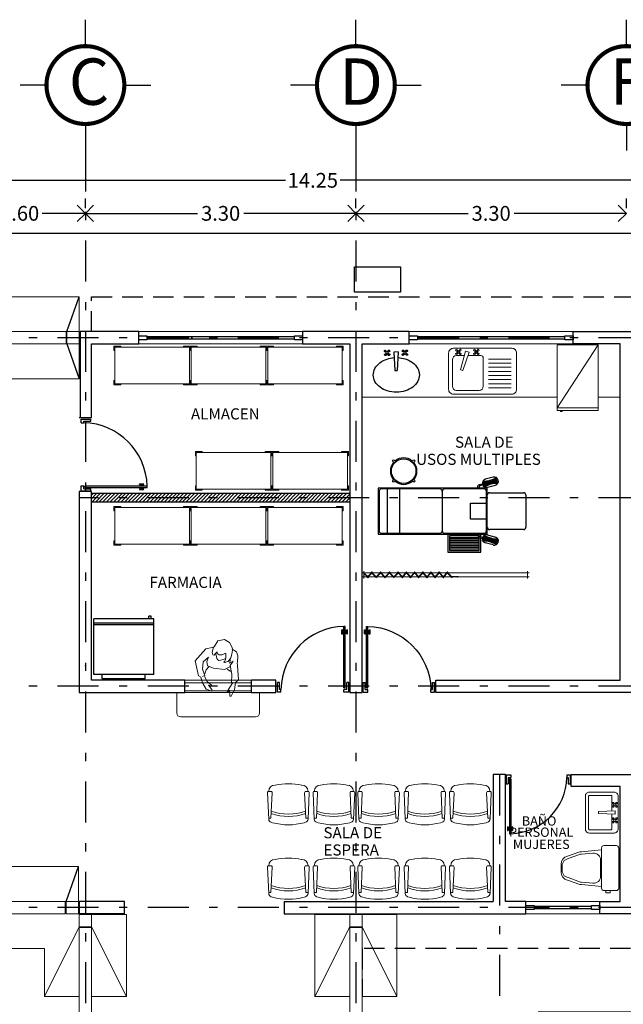
# Model space of a CAD drawing. Extents: x -88 to 110, y -68 to 34.
# Drawn here: x 35 to 43, y -58 to -46 of the extents above; entities that cross this region are included whole.
import ezdxf

# ---------------------------------------------------------------- set-up
doc = ezdxf.new("R2010")
doc.units = 0
doc.header["$MEASUREMENT"] = 0
for name, pattern in [('DASHDOT', [1, 0.5, -0.25, 0, -0.25]), ('HIDDEN', [0.375, 0.25, -0.125]), ('HIDDEN2', [4.7625, 3.175, -1.5875])]:
    doc.linetypes.add(name, pattern=pattern)
doc.layers.get('0').update_dxf_attribs({"linetype": 'CONTINUOUS'})
doc.layers.get('DEFPOINTS').update_dxf_attribs({"linetype": 'CONTINUOUS'})
for name, color, linetype in [('AUXILIAR-PROLOSA', 6, 'HIDDEN'), ('Canceleria', 4, 'CONTINUOUS'), ('EJES', 30, 'CONTINUOUS'), ('LETREROS-EJES', 3, 'CONTINUOUS'), ('MOBILIARIO', 8, 'CONTINUOUS'), ('MUEBLES', 8, 'CONTINUOUS'), ('MUROS', 1, 'CONTINUOUS'), ('MUROS BAJOS', 5, 'CONTINUOUS'), ('OBRA EXTERIOR', 42, 'CONTINUOUS')]:
    doc.layers.add(name, color=color, linetype=linetype)
doc.layers.add('FORMATO', color=7, linetype='CONTINUOUS', lineweight=0)
doc.styles.add('maya1', font='ARIALN.TTF')
doc.styles.add('xref-N3-base-ejes$0$40', font='swissel.ttf', dxfattribs={"height": 0.2032})
doc.dimstyles.get("Standard").update_dxf_attribs({"dimtxt": 0.18, "dimasz": 0.18, "dimexe": 0.18, "dimexo": 0.0625, "dimgap": 0.09, "dimtad": 0, "dimtih": 1, "dimtoh": 1, "dimdec": 4, "dimzin": 0, "dimdsep": 46, "dimtxsty": 'Standard', "dimcen": 0.09, "dimadec": 0, "dimazin": 0, "dimtfac": 1, "dimtdec": 4, "dimtofl": 0, "dimtmove": 2, "dimatfit": 3, "dimfxl": 1, "dimtolj": 1, "dimtzin": 0, "dimarcsym": 0})

# ---------------------------------------------------------------- blocks, each defined once
blk = doc.blocks.new('HUM05')
at = {"lineweight": 5}
for p, q in [((-0.174, 0.166), (-0.028, 0.297)), ((-0.028, 0.297), (0.155, 0.257)), ((0.155, 0.257), (0.17, 0.226)), ((-0.192, 0.089), (-0.174, 0.166)), ((-0.072, 0.133), (-0.015, 0.2)), ((-0.019, 0.156), (-0.072, 0.133)), ((0.034, 0.145), (-0.019, 0.156)), ((-0.015, 0.2), (0.073, 0.209)), ((0.06, 0.072), (0.034, 0.145)), ((0.047, 0.131), (0.081, 0.162)), ((0.073, 0.209), (0.153, 0.178)), ((0.081, 0.162), (0.13, 0.177)), ((0.153, 0.178), (0.162, 0.209)), ((0.225, 0.152), (0.163, 0.181)), ((0.17, 0.226), (0.241, 0.209)), ((0.27, 0.096), (0.225, 0.152)), ((0.241, 0.209), (0.316, 0.164)), ((0.268, 0.133), (0.276, 0.103)), ((0.32, 0.095), (0.268, 0.133)), ((0.316, 0.164), (0.344, 0.092)), ((-0.289, -0.061), (-0.271, 0.019)), ((-0.271, 0.019), (-0.2, 0.067)), ((-0.2, 0.067), (-0.192, 0.089)), ((-0.195, 0.074), (-0.134, 0.088)), ((-0.113, 0.053), (-0.136, 0.027)), ((-0.136, 0.027), (-0.117, 0.027)), ((-0.134, 0.088), (-0.102, 0.08)), ((-0.117, 0.027), (-0.102, 0.004)), ((-0.098, 0.066), (-0.113, 0.053)), ((-0.11, 0.045), (-0.079, 0.035)), ((-0.102, 0.08), (-0.098, 0.066)), ((-0.102, 0.004), (-0.099, -0.032)), ((-0.079, 0.035), (-0.058, 0.031)), ((-0.058, 0.031), (-0.041, 0.021)), ((-0.041, 0.021), (-0.032, 0.007)), ((-0.032, 0.007), (-0.034, -0.017)), ((0.078, -0.061), (0.06, 0.072)), ((0.276, 0.103), (0.27, 0.096)), ((0.344, 0.092), (0.32, 0.095)), ((-0.253, -0.123), (-0.289, -0.061)), ((-0.116, -0.067), (-0.117, -0.076)), ((-0.117, -0.076), (-0.089, -0.078)), ((-0.099, -0.032), (-0.116, -0.067)), ((-0.089, -0.078), (-0.067, -0.078)), ((-0.067, -0.078), (-0.038, -0.075)), ((-0.02, -0.104), (-0.064, -0.137)), ((-0.043, -0.046), (-0.057, -0.078)), ((-0.034, -0.017), (-0.043, -0.046)), ((-0.038, -0.075), (-0.023, -0.063)), ((-0.023, -0.063), (-0.017, -0.051)), ((-0.006, -0.061), (-0.02, -0.104)), ((-0.017, -0.051), (-0.006, -0.061)), ((0.078, -0.061), (0.047, -0.124)), ((0.073, -0.092), (0.101, -0.14)), ((0.237, -0.161), (0.348, -0.094)), ((0.361, -0.1), (0.331, -0.12)), ((0.348, -0.094), (0.361, -0.1)), ((-0.183, -0.158), (-0.253, -0.123)), ((-0.169, -0.154), (-0.183, -0.158)), ((-0.139, -0.207), (-0.169, -0.154)), ((-0.11, -0.151), (-0.156, -0.158)), ((-0.09, -0.224), (-0.139, -0.207)), ((-0.064, -0.137), (-0.11, -0.151)), ((-0.011, -0.22), (-0.09, -0.224)), ((-0.04, -0.135), (0, -0.123)), ((0, -0.123), (-0.022, -0.168)), ((-0.022, -0.168), (0.029, -0.131)), ((-0.003, -0.216), (-0.011, -0.22)), ((0.028, -0.218), (-0.003, -0.216)), ((0.204, -0.232), (0.028, -0.218)), ((0.029, -0.131), (0.136, -0.149)), ((0.136, -0.149), (0.239, -0.145)), ((0.236, -0.195), (0.204, -0.232)), ((0.32, -0.181), (0.236, -0.195)), ((0.239, -0.145), (0.237, -0.161)), ((0.405, -0.144), (0.32, -0.181)), ((0.331, -0.12), (0.404, -0.125)), ((0.404, -0.125), (0.405, -0.144))]:
    blk.add_line(p, q, dxfattribs=at)
blk = doc.blocks.new('Mujer sentada 002')
blk.add_blockref('HUM05', (-0.069, -0.005))
blk = doc.blocks.new('SN03')
at = {"lineweight": 9}
blk.add_lwpolyline([(-0.245, 0), (0.245, 0, -0.414214), (0.275, -0.03), (0.275, -0.18, -0.414214), (0.245, -0.21), (-0.245, -0.21, -0.414214), (-0.275, -0.18), (-0.275, -0.03, -0.414214)], format="xyb", close=True, dxfattribs=at)
blk.add_lwpolyline([(-0.276, -0.158), (-0.301, -0.158), (-0.301, -0.106), (-0.276, -0.106)], dxfattribs=at)
for points in [[(-0.225, -0.21), (-0.202, -0.454, 0.04837), (-0.2, -0.474), (-0.147, -0.624, 0.354705), (-0.049, -0.703), (-0.001, -0.703)], [(0.001, -0.688), (-0.046, -0.688, -0.318482), (-0.117, -0.616), (-0.171, -0.467, -0.048806), (-0.172, -0.453), (-0.185, -0.315, -0.455846), (-0.096, -0.221), (-0.001, -0.221)], [(-0.004, -0.688), (0.043, -0.688, 0.318482), (0.115, -0.616), (0.168, -0.467, 0.048806), (0.169, -0.453), (0.182, -0.315, 0.455846), (0.093, -0.221), (-0.001, -0.221)], [(0.223, -0.21), (0.199, -0.454, -0.04837), (0.197, -0.474), (0.144, -0.624, -0.354705), (0.046, -0.703), (-0.001, -0.703)]]:
    blk.add_lwpolyline(points, format="xyb", dxfattribs=at)
blk = doc.blocks.new('Lavabo planta 017')
at = {"lineweight": 9}
for p, q in [((-0.114, -0.028), (-0.107, -0.035)), ((-0.114, -0.051), (-0.107, -0.044)), ((-0.107, -0.02), (-0.1, -0.027)), ((-0.107, -0.059), (-0.1, -0.052)), ((-0.083, -0.02), (-0.09, -0.027)), ((-0.083, -0.059), (-0.09, -0.052)), ((-0.076, -0.028), (-0.083, -0.035)), ((-0.076, -0.051), (-0.083, -0.044)), ((-0.02, -0.035), (-0.013, -0.241)), ((0.02, -0.035), (-0.02, -0.035)), ((0.02, -0.035), (0.013, -0.241)), ((0.076, -0.028), (0.083, -0.035)), ((0.076, -0.051), (0.083, -0.044)), ((0.083, -0.02), (0.09, -0.027)), ((0.083, -0.059), (0.09, -0.052)), ((0.107, -0.02), (0.1, -0.027)), ((0.107, -0.059), (0.1, -0.052)), ((0.114, -0.028), (0.107, -0.035)), ((0.114, -0.051), (0.107, -0.044)), ((0.013, -0.241), (-0.013, -0.241))]:
    blk.add_line(p, q, dxfattribs=at)
blk.add_lwpolyline([(-0.25, -0.05), (-0.25, -0.35, 0.414214), (-0.2, -0.4), (0.2, -0.4, 0.414214), (0.25, -0.35), (0.25, -0.05, 0.414214), (0.2, 0), (-0.2, 0, 0.414214)], format="xyb", close=True, dxfattribs=at)
for points in [[(-0.21, -0.087), (-0.21, -0.35, 0.414214), (-0.2, -0.36), (0.2, -0.36, 0.414214), (0.21, -0.35), (0.21, -0.087, 0.414214), (0.2, -0.077), (0.019, -0.077, 0.454895)], [(-0.019, -0.077), (-0.2, -0.077, 0.414214), (-0.21, -0.087)]]:
    blk.add_lwpolyline(points, format="xyb", dxfattribs=at)
for centre in [(-0.095, -0.04), (0.095, -0.04)]:
    blk.add_circle(centre, 0.0129, dxfattribs=at)
for centre, start, end in [((-0.116, -0.019), 351.8699, 278.1301), ((-0.116, -0.06), 81.8699, 8.1301), ((-0.074, -0.019), 261.8699, 188.1301), ((-0.074, -0.06), 171.8699, 98.1301), ((0.074, -0.019), 351.8699, 278.1301), ((0.074, -0.06), 81.8699, 8.1301), ((0.116, -0.019), 261.8699, 188.1301), ((0.116, -0.06), 171.8699, 98.1301)]:
    blk.add_arc(centre, 0.0088, start, end, dxfattribs=at)
blk = doc.blocks.new('Puerta planta 01')
for p, q in [((0, 0), (0, -0.137)), ((0, 0), (0.069, 0)), ((0.029, -0.039), (0.029, -0.137)), ((0.029, -0.039), (0.069, -0.039)), ((0.049, -0.059), (0.049, -0.922)), ((0.049, -0.059), (0.069, -0.059)), ((0.069, 0), (0.069, -0.039)), ((0.069, -0.059), (0.069, -0.922)), ((0.951, 0), (1, 0)), ((0.951, -0.001), (0.951, -0.04)), ((0.951, -0.039), (0.971, -0.039)), ((0.971, -0.039), (0.971, -0.137)), ((1, 0), (1, -0.137)), ((0, -0.137), (0.029, -0.137)), ((0.971, -0.137), (1, -0.137)), ((0.02, -0.818), (0.02, -0.869)), ((0.024, -0.814), (0.025, -0.814)), ((0.029, -0.818), (0.029, -0.869)), ((0.088, -0.818), (0.088, -0.869)), ((0.092, -0.814), (0.094, -0.814)), ((0.098, -0.818), (0.098, -0.869)), ((0.024, -0.873), (0.025, -0.873)), ((0.029, -0.838), (0.039, -0.838)), ((0.029, -0.848), (0.039, -0.848)), ((0.039, -0.824), (0.039, -0.838)), ((0.039, -0.824), (0.049, -0.824)), ((0.039, -0.848), (0.039, -0.863)), ((0.039, -0.863), (0.049, -0.863)), ((0.049, -0.922), (0.069, -0.922)), ((0.069, -0.824), (0.078, -0.824)), ((0.069, -0.863), (0.078, -0.863)), ((0.078, -0.824), (0.078, -0.838)), ((0.078, -0.838), (0.088, -0.838)), ((0.078, -0.848), (0.078, -0.863)), ((0.078, -0.848), (0.088, -0.848)), ((0.092, -0.873), (0.094, -0.873))]:
    blk.add_line(p, q)
for centre, radius, start, end in [((0.044, -0.015), 0.907, 271.544, 358.456), ((0.024, -0.818), 0.00392, 90, 180), ((0.025, -0.818), 0.00392, 0, 90), ((0.092, -0.818), 0.00392, 90, 180), ((0.094, -0.818), 0.00392, 360, 90), ((0.024, -0.869), 0.00392, 180, 270), ((0.025, -0.869), 0.00392, 270, 0), ((0.092, -0.869), 0.00392, 180, 270), ((0.094, -0.869), 0.00392, 270, 360)]:
    blk.add_arc(centre, radius, start, end)
blk = doc.blocks.new('Silla planta 07')
at = {"lineweight": 9}
for p, q in [((0.069, 0.24), (0.392, 0.254)), ((0.026, 0.193), (0.031, 0.21)), ((0.082, 0.213), (0.082, 0.238)), ((0.083, 0.212), (0.392, 0.198)), ((0.408, 0.234), (0.408, 0.218)), ((0.026, -0.193), (0.031, -0.21)), ((0.069, -0.24), (0.392, -0.254)), ((0.082, -0.213), (0.082, -0.242)), ((0.083, -0.212), (0.392, -0.198)), ((0.408, -0.234), (0.408, -0.218))]:
    blk.add_line(p, q, dxfattribs=at)
for centre, radius, start, end in [((0.393, 0.238), 0.016, 345.4846, 91.8292), ((0.721, 0), 0.721, 164.4748, 195.5252), ((0.071, 0.198), 0.0417, 92.5404, 163.5801), ((0.083, 0.213), 0.00104, 180, 267.4596), ((0.729, 0), 0.627, 160.4926, 199.4859), ((0.758, 0), 0.627, 160.6139, 199.3646), ((0.393, 0.214), 0.016, 268.1708, 14.5154), ((0.408, 0.163), 0.0769, 359.6456, 89.2842), ((-0.373, 0), 0.873, 349.2995, 10.7005), ((0.071, -0.198), 0.0417, 196.4199, 267.4596), ((0.083, -0.213), 0.00104, 92.5404, 180), ((0.393, -0.214), 0.016, 345.4846, 91.8292), ((0.393, -0.238), 0.016, 268.1708, 14.5154), ((0.408, -0.163), 0.0769, 270.7158, 0.3544)]:
    blk.add_arc(centre, radius, start, end, dxfattribs=at)
blk = doc.blocks.new('Tarja planta 002')
at = {"lineweight": 9}
for p, q in [((-0.223, -0.089), (-0.319, -0.089)), ((-0.317, -0.032), (-0.309, -0.04)), ((-0.317, -0.059), (-0.309, -0.051)), ((-0.309, -0.023), (-0.3, -0.032)), ((-0.309, -0.068), (-0.3, -0.059)), ((-0.281, -0.023), (-0.29, -0.032)), ((-0.281, -0.068), (-0.29, -0.059)), ((-0.273, -0.032), (-0.281, -0.04)), ((-0.273, -0.059), (-0.281, -0.051)), ((-0.208, -0.034), (-0.27, -0.263)), ((-0.164, -0.047), (-0.242, -0.271)), ((-0.164, -0.047), (-0.208, -0.034)), ((-0.023, -0.089), (-0.178, -0.089)), ((-0.099, -0.032), (-0.09, -0.04)), ((-0.099, -0.059), (-0.09, -0.051)), ((-0.09, -0.023), (-0.082, -0.032)), ((-0.09, -0.068), (-0.082, -0.059)), ((-0.063, -0.023), (-0.071, -0.032)), ((-0.063, -0.068), (-0.071, -0.059)), ((-0.054, -0.032), (-0.063, -0.04)), ((-0.054, -0.059), (-0.063, -0.051)), ((0.007, -0.463), (0.007, -0.119)), ((-0.369, -0.139), (-0.369, -0.463)), ((0.071, -0.132), (0.35, -0.132)), ((0.071, -0.182), (0.35, -0.182)), ((0.071, -0.232), (0.35, -0.232)), ((-0.242, -0.271), (-0.27, -0.263)), ((0.071, -0.282), (0.35, -0.282)), ((0.071, -0.332), (0.35, -0.332)), ((0.071, -0.382), (0.35, -0.382)), ((0.071, -0.432), (0.35, -0.432)), ((-0.319, -0.513), (-0.043, -0.513)), ((0.071, -0.482), (0.35, -0.482))]:
    blk.add_line(p, q, dxfattribs=at)
blk.add_lwpolyline([(-0.415, -0.057), (-0.415, -0.501, 0.414214), (-0.357, -0.559), (0.357, -0.559, 0.414214), (0.415, -0.501), (0.415, -0.057, 0.414214), (0.357, 0), (-0.357, 0, 0.414214)], format="xyb", close=True, dxfattribs=at)
for centre, radius in [((-0.319, -0.022), 0.0101), ((-0.319, -0.069), 0.0101), ((-0.295, -0.045), 0.0148), ((-0.295, -0.045), 0.00975), ((-0.271, -0.022), 0.0101), ((-0.271, -0.069), 0.0101), ((-0.1, -0.022), 0.0101), ((-0.1, -0.069), 0.0101), ((-0.077, -0.045), 0.0148), ((-0.077, -0.045), 0.00975), ((-0.053, -0.022), 0.0101), ((-0.053, -0.069), 0.0101)]:
    blk.add_circle(centre, radius, dxfattribs=at)
for centre, radius, start, end in [((-0.319, -0.139), 0.05, 90, 180), ((-0.023, -0.119), 0.03, 0, 90), ((-0.319, -0.463), 0.05, 180, 270), ((-0.043, -0.463), 0.05, 270, 0)]:
    blk.add_arc(centre, radius, start, end, dxfattribs=at)
blk = doc.blocks.new('Lavabo planta 010')
for p, q in [((-0.127, 0.496), (-0.119, 0.488)), ((-0.118, 0.504), (-0.11, 0.496)), ((-0.092, 0.503), (-0.1, 0.495)), ((-0.084, 0.495), (-0.092, 0.487)), ((-0.024, 0.492), (0.028, 0.491)), ((-0.024, 0.492), (-0.012, 0.266)), ((0.028, 0.491), (0.016, 0.266)), ((0.09, 0.494), (0.097, 0.486)), ((0.098, 0.502), (0.106, 0.494)), ((0.124, 0.502), (0.116, 0.494)), ((0.132, 0.493), (0.124, 0.486)), ((-0.127, 0.47), (-0.119, 0.477)), ((-0.119, 0.461), (-0.111, 0.469)), ((-0.093, 0.461), (-0.101, 0.469)), ((-0.085, 0.469), (-0.092, 0.477)), ((0.089, 0.468), (0.097, 0.476)), ((0.097, 0.46), (0.105, 0.468)), ((0.123, 0.459), (0.115, 0.467)), ((0.132, 0.467), (0.124, 0.475)), ((0.016, 0.266), (-0.012, 0.265))]:
    blk.add_line(p, q)
blk.add_lwpolyline([(-0.02, 0.422, 0.062068), (-0.111, 0.406, 0.085966), (-0.199, 0.361, 0.106016), (-0.261, 0.289, 0.126424), (-0.281, 0.211, 0.126424), (-0.261, 0.134, 0.106016), (-0.199, 0.062, 0.085966), (-0.111, 0.017, 0.075709), (0, 0, 0.075709), (0.111, 0.017, 0.085966), (0.199, 0.062, 0.106016), (0.261, 0.134, 0.126424), (0.281, 0.211, 0.126424), (0.261, 0.289, 0.106016), (0.199, 0.361, 0.085966), (0.111, 0.406, 0.059239), (0.024, 0.422, 0.075709)], format="xyb")
for centre in [(-0.106, 0.482), (0.111, 0.481)]:
    blk.add_circle(centre, 0.0142)
for centre, start, end in [((-0.128, 0.505), 350.8438, 277.104), ((-0.083, 0.504), 260.8438, 187.104), ((0.088, 0.504), 350.8438, 277.104), ((0.134, 0.503), 260.8438, 187.104), ((-0.129, 0.46), 80.8438, 7.104), ((-0.083, 0.459), 170.8438, 97.104), ((0.088, 0.459), 80.8438, 7.104), ((0.133, 0.458), 170.8438, 97.104)]:
    blk.add_arc(centre, 0.00968, start, end)
blk = doc.blocks.new('esterilizador')
at = {"layer": 'MUEBLES', "lineweight": 18}
for p, q in [((92.79, -31.154), (92.02, -31.654)), ((92.79, -31.654), (92.79, -31.154))]:
    blk.add_line(p, q, dxfattribs=at)
for points in [[(92.82, -31.154), (92.82, -31.654), (92.02, -31.654), (92.02, -31.154)], [(92.82, -31.195), (92.82, -31.216), (92.833, -31.216), (92.833, -31.195)]]:
    blk.add_lwpolyline(points, close=True, dxfattribs=at)
blk = doc.blocks.new('BIOMBO_1METRO')
at = {"color": 8, "linetype": 'HIDDEN2', "lineweight": 9, "ltscale": 0.7}
for p, q in [((-0.045, 2), (0.045, 2)), ((0.045, 0), (-0.045, 0))]:
    blk.add_line(p, q, dxfattribs=at)
at = {"color": 8, "lineweight": 9, "ltscale": 0.7}
for p, q in [((-0.025, -0.02), (-0.025, 2.02)), ((0.025, 2.02), (0.025, -0.02))]:
    blk.add_line(p, q, dxfattribs=at)
at = {"color": 7, "lineweight": 9}
for p, q in [((-0.036, 1.014), (0.032, 1.082)), ((0.015, 1.148), (0.03, 1.148)), ((0.02, 1.058), (0.02, 1.153)), ((0.025, 1.058), (0.025, 1.153)), ((-0.036, 1.028), (0.032, 0.961)), ((-0.036, 0.914), (0.032, 0.982)), ((-0.032, 1.011), (0.036, 1.078)), ((-0.032, 1.032), (0.036, 0.964)), ((-0.032, 0.911), (0.036, 0.978)), ((-0.036, 0.928), (0.032, 0.861)), ((-0.036, 0.814), (0.032, 0.882)), ((-0.032, 0.932), (0.036, 0.864)), ((-0.032, 0.811), (0.036, 0.878)), ((-0.036, 0.828), (0.032, 0.761)), ((-0.036, 0.714), (0.032, 0.782)), ((-0.036, 0.728), (0.032, 0.661)), ((-0.032, 0.832), (0.036, 0.764)), ((-0.032, 0.711), (0.036, 0.778)), ((-0.032, 0.732), (0.036, 0.664)), ((-0.036, 0.614), (0.032, 0.682)), ((-0.036, 0.628), (0.032, 0.561)), ((-0.032, 0.611), (0.036, 0.678)), ((-0.032, 0.632), (0.036, 0.564)), ((-0.036, 0.514), (0.032, 0.582)), ((-0.036, 0.528), (0.032, 0.461)), ((-0.036, 0.414), (0.032, 0.482)), ((-0.032, 0.511), (0.036, 0.578)), ((-0.032, 0.532), (0.036, 0.464)), ((-0.036, 0.428), (0.032, 0.361)), ((-0.036, 0.307), (0.032, 0.375)), ((-0.032, 0.411), (0.036, 0.478)), ((-0.032, 0.432), (0.036, 0.364)), ((-0.032, 0.304), (0.036, 0.371)), ((-0.036, 0.321), (0.032, 0.254)), ((-0.036, 0.2), (0.032, 0.268)), ((-0.032, 0.325), (0.036, 0.257)), ((-0.032, 0.196), (0.036, 0.264)), ((-0.036, 0.214), (0.032, 0.146)), ((-0.036, 0.093), (0.032, 0.161)), ((-0.032, 0.218), (0.036, 0.15)), ((-0.032, 0.089), (0.036, 0.157)), ((-0.036, 0.107), (0.032, 0.039)), ((-0.032, 0.111), (0.036, 0.043)), ((-0.029, 0.011), (0.002, 0.011)), ((-0.023, 0.005), (0.032, 0.061)), ((-0.02, 0.002), (0.036, 0.057))]:
    blk.add_line(p, q, dxfattribs=at)
blk = doc.blocks.new('BANCO_GIRATORIO')
at = {"color": 0, "linetype": 'ByBlock'}
for points in [[(-0.013, 0.149), (-0.013, 0.175, -1), (0.012, 0.175), (0.012, 0.149)], [(-0.149, -0.013), (-0.175, -0.013, -1), (-0.175, 0.012), (-0.149, 0.012)], [(0.149, 0.012), (0.175, 0.012, -1), (0.175, -0.013), (0.149, -0.013)], [(0.012, -0.149), (0.012, -0.175, -1), (-0.013, -0.175), (-0.013, -0.149)]]:
    blk.add_lwpolyline(points, format="xyb", dxfattribs=at)
blk.add_circle((0, 0), 0.15, dxfattribs=at)
for start, end in [(94.4109, 175.5875), (4.4109, 85.5875), (184.4109, 265.5875), (274.4109, 355.5875)]:
    blk.add_arc((0, 0), 0.162, start, end, dxfattribs=at)
blk = doc.blocks.new('ESCALERILLA_1PELD')
at = {"color": 8}
for p, q in [((-0.02, 0.18), (-0.38, 0.18)), ((-0.02, 0.16), (-0.38, 0.16)), ((-0.02, 0.14), (-0.38, 0.14)), ((-0.02, 0.12), (-0.38, 0.12)), ((-0.02, 0.1), (-0.38, 0.1)), ((-0.02, 0.08), (-0.38, 0.08)), ((-0.02, 0.06), (-0.38, 0.06)), ((-0.02, 0.04), (-0.38, 0.04))]:
    blk.add_line(p, q, dxfattribs=at)
at = {"color": 0}
for points in [[(-0.4, 0), (0, 0), (0, 0.22), (-0.4, 0.22)], [(-0.38, 0.02), (-0.02, 0.02), (-0.02, 0.2), (-0.38, 0.2)]]:
    blk.add_lwpolyline(points, close=True, dxfattribs=at)
blk = doc.blocks.new('Ccons')
at = {"color": 8}
for p, q in [((-0.519, 0.365), (-0.501, 0.298)), ((-0.508, 0.366), (-0.492, 0.303)), ((-0.498, 0.366), (-0.483, 0.308)), ((-0.488, 0.367), (-0.473, 0.312)), ((-0.478, 0.369), (-0.464, 0.316)), ((-0.468, 0.37), (-0.455, 0.319)), ((-0.458, 0.372), (-0.445, 0.322)), ((-0.449, 0.374), (-0.436, 0.325)), ((-0.439, 0.376), (-0.426, 0.328)), ((-0.429, 0.379), (-0.416, 0.331)), ((-0.42, 0.382), (-0.407, 0.333)), ((-0.41, 0.385), (-0.397, 0.335)), ((-0.401, 0.389), (-0.387, 0.336)), ((-0.377, 0.337), (-0.392, 0.393)), ((-0.367, 0.338), (-0.382, 0.397)), ((-0.357, 0.339), (-0.373, 0.402)), ((-0.346, 0.339), (-0.364, 0.406)), ((-0.527, 0.358), (-0.512, 0.3)), ((-0.527, -0.358), (-0.512, -0.3)), ((-0.519, -0.365), (-0.501, -0.298)), ((-0.508, -0.366), (-0.492, -0.303)), ((-0.498, -0.366), (-0.483, -0.308)), ((-0.488, -0.367), (-0.473, -0.312)), ((-0.478, -0.369), (-0.464, -0.316)), ((-0.468, -0.37), (-0.455, -0.319)), ((-0.458, -0.372), (-0.445, -0.322)), ((-0.449, -0.374), (-0.436, -0.325)), ((-0.439, -0.376), (-0.426, -0.328)), ((-0.429, -0.379), (-0.416, -0.331)), ((-0.42, -0.382), (-0.407, -0.333)), ((-0.41, -0.385), (-0.397, -0.335)), ((-0.401, -0.389), (-0.387, -0.336)), ((-0.377, -0.337), (-0.392, -0.393)), ((-0.367, -0.338), (-0.382, -0.397)), ((-0.357, -0.339), (-0.373, -0.402)), ((-0.346, -0.339), (-0.364, -0.406))]:
    blk.add_line(p, q, dxfattribs=at)
at = {"color": 0}
for p, q in [((-0.397, 0.413), (-0.494, 0.388)), ((-0.468, 0.291), (-0.371, 0.317)), ((-0.468, -0.291), (-0.371, -0.317)), ((-0.397, -0.413), (-0.494, -0.388))]:
    blk.add_line(p, q, dxfattribs=at)
at = {"color": 8, "linetype": 'ByBlock', "ltscale": 0.4}
for p, q in [((-1.69, 0.27), (-1.69, -0.27)), ((-1.54, 0.27), (-1.54, -0.27))]:
    blk.add_line(p, q, dxfattribs=at)
at = {"color": 0}
for points in [[(-1.8, -0.28), (-0.47, -0.28), (-0.47, 0.28), (-1.8, 0.28)], [(-0.673, 0.097), (-0.48, 0.097), (-0.48, -0.097), (-0.673, -0.097)]]:
    blk.add_lwpolyline(points, close=True, dxfattribs=at)
for points in [[(-1.02, 0.24, 0.414214), (-1.05, 0.27), (-1.76, 0.27, 0.414214), (-1.79, 0.24), (-1.79, -0.24, 0.414214), (-1.76, -0.27), (-1.05, -0.27, 0.414214), (-1.02, -0.24)], [(-0.585, 0.28), (-0.585, 0.3, -0.340316), (-0.566, 0.325), (-0.531, 0.334)], [(-0.527, 0.32), (-0.563, 0.31, 0.340316), (-0.57, 0.3), (-0.57, 0.28)], [(-0.585, -0.28), (-0.585, -0.3, 0.340316), (-0.566, -0.325), (-0.531, -0.334)], [(-0.527, -0.32), (-0.563, -0.31, -0.340316), (-0.57, -0.3), (-0.57, -0.28)]]:
    blk.add_lwpolyline(points, format="xyb", dxfattribs=at)
blk.add_lwpolyline([(-0.48, 0.24, 0.414214), (-0.51, 0.27), (-0.99, 0.27, 0.414214), (-1.02, 0.24), (-1.02, -0.24, 0.414214), (-0.99, -0.27), (-0.51, -0.27, 0.414214), (-0.48, -0.24)], format="xyb", close=True, dxfattribs=at)
at = {"color": 0, "linetype": 'HIDDEN2', "ltscale": 0.4}
blk.add_lwpolyline([(-0.441, 0.225), (-0.029, 0.225, -0.414214), (0, 0.196), (0, -0.196, -0.414214), (-0.029, -0.225), (-0.441, -0.225, -0.414214), (-0.47, -0.196), (-0.47, 0.196, -0.414214)], format="xyb", close=True, dxfattribs=at)
at = {"color": 0}
for centre, radius, start, end in [((-0.481, 0.34), 0.05, 104.823, 284.823), ((-0.525, 0.7), 0.335, 270.1562, 299.4899), ((-0.384, 0.365), 0.05, 284.823, 104.823), ((-0.34, 0.004), 0.335, 90.1562, 119.4899), ((-0.481, -0.34), 0.05, 75.177, 255.177), ((-0.34, -0.004), 0.335, 240.5101, 269.8438), ((-0.384, -0.365), 0.05, 255.177, 75.177), ((-0.525, -0.7), 0.335, 60.5101, 89.8438)]:
    blk.add_arc(centre, radius, start, end, dxfattribs=at)
at = {"color": 0, "rotation": 225}
blk.add_blockref('BANCO_GIRATORIO', (-1.49, 0.488), dxfattribs=at)
at = {"rotation": 180}
blk.add_blockref('ESCALERILLA_1PELD', (-0.95, -0.28), dxfattribs=at)
blk = doc.blocks.new('10260337')
at = {"lineweight": 9}
for points in [[(-0.345, 0.292), (-0.345, 0.304), (-0.428, 0.304), (-0.428, 0.251), (-0.416, 0.251)], [(0.422, 0.292), (0.422, 0.304), (0.505, 0.304), (0.505, 0.251), (0.494, 0.251)], [(-0.345, -0.158), (-0.345, -0.169), (-0.428, -0.169), (-0.428, -0.116), (-0.416, -0.116)], [(0.422, -0.158), (0.422, -0.169), (0.505, -0.169), (0.505, -0.116), (0.494, -0.116)]]:
    blk.add_lwpolyline(points, dxfattribs=at)
blk.add_lwpolyline([(-0.416, -0.158), (-0.416, 0.292), (0.494, 0.292), (0.494, -0.158)], close=True, dxfattribs=at)
blk = doc.blocks.new('Refrigerador planta 001')
for points in [[(-0.262, -0.098), (0.262, -0.098)], [(-0.262, -0.098), (-0.262, -0.153)], [(0.262, -0.098), (0.262, -0.153)], [(-0.367, -0.153), (0.367, -0.153)], [(-0.367, -0.153), (-0.367, -0.831)], [(0.367, -0.153), (0.367, -0.831)], [(-0.367, -0.757), (0.367, -0.757)], [(-0.367, -0.778), (0.367, -0.778)], [(-0.367, -0.831), (0.367, -0.831)], [(-0.336, -0.831), (-0.336, -0.862)], [(-0.304, -0.831), (-0.304, -0.862)], [(-0.336, -0.862), (-0.304, -0.862)]]:
    blk.add_lwpolyline(points)
blk = doc.blocks.new('_Open90')
at = {"color": 0, "linetype": 'ByBlock', "lineweight": -2}
for p, q in [((0, 0), (-1, 0)), ((-0.5, 0.5), (0, 0)), ((0, 0), (-0.5, -0.5))]:
    blk.add_line(p, q, dxfattribs=at)
blk = doc.blocks.new('*D243')
at = {"color": 0, "lineweight": -2, "transparency": 16777216}
for p, q in [((31.801, -47.534), (31.801, -47.417)), ((46.051, -47.534), (46.051, -47.417)), ((32.001, -47.597), (38.593, -47.597)), ((45.851, -47.597), (39.258, -47.597))]:
    blk.add_line(p, q, dxfattribs=at)
at = {"layer": 'DEFPOINTS', "color": 0, "lineweight": 9, "transparency": 16777216}
for p in [(31.801, -47.597), (31.801, -47.597), (46.051, -47.597)]:
    blk.add_point(p, dxfattribs=at)
at = {"color": 0, "lineweight": -2, "transparency": 16777216, "xscale": 0.2, "yscale": 0.2, "zscale": 0.2, "rotation": 180}
blk.add_blockref('_Open90', (31.801, -47.597), dxfattribs=at)
at = {"color": 0, "lineweight": -2, "transparency": 16777216, "xscale": 0.2, "yscale": 0.2, "zscale": 0.2}
blk.add_blockref('_Open90', (46.051, -47.597), dxfattribs=at)
at = {"color": 0, "lineweight": 13, "transparency": 16777216, "insert": (38.926, -47.597), "char_height": 0.18, "attachment_point": 5, "style": 'maya1'}
blk.add_mtext('\\A1;14.25', dxfattribs=at)
blk = doc.blocks.new('*D245')
at = {"color": 0, "lineweight": -2, "transparency": 16777216}
for p, q in [((34.548, -47.937), (34.548, -47.82)), ((36.151, -47.937), (36.151, -47.82)), ((34.748, -48), (35.075, -48)), ((35.951, -48), (35.624, -48))]:
    blk.add_line(p, q, dxfattribs=at)
at = {"layer": 'DEFPOINTS', "color": 0, "lineweight": 9, "transparency": 16777216}
for p in [(34.548, -48), (34.548, -48), (36.151, -48)]:
    blk.add_point(p, dxfattribs=at)
at = {"color": 0, "lineweight": -2, "transparency": 16777216, "xscale": 0.2, "yscale": 0.2, "zscale": 0.2, "rotation": 180}
blk.add_blockref('_Open90', (34.548, -48), dxfattribs=at)
at = {"color": 0, "lineweight": -2, "transparency": 16777216, "xscale": 0.2, "yscale": 0.2, "zscale": 0.2}
blk.add_blockref('_Open90', (36.151, -48), dxfattribs=at)
at = {"color": 0, "lineweight": 13, "transparency": 16777216, "insert": (35.349, -48), "char_height": 0.18, "attachment_point": 5, "style": 'maya1'}
blk.add_mtext('\\A1;1.60', dxfattribs=at)
blk = doc.blocks.new('*D246')
at = {"color": 0, "lineweight": -2, "transparency": 16777216}
for p, q in [((36.151, -47.937), (36.151, -47.82)), ((39.451, -47.937), (39.451, -47.82)), ((36.351, -48), (37.519, -48)), ((39.251, -48), (38.082, -48))]:
    blk.add_line(p, q, dxfattribs=at)
at = {"layer": 'DEFPOINTS', "color": 0, "lineweight": 9, "transparency": 16777216}
for p in [(36.151, -48), (36.151, -48), (39.451, -48)]:
    blk.add_point(p, dxfattribs=at)
at = {"color": 0, "lineweight": -2, "transparency": 16777216, "xscale": 0.2, "yscale": 0.2, "zscale": 0.2, "rotation": 180}
blk.add_blockref('_Open90', (36.151, -48), dxfattribs=at)
at = {"color": 0, "lineweight": -2, "transparency": 16777216, "xscale": 0.2, "yscale": 0.2, "zscale": 0.2}
blk.add_blockref('_Open90', (39.451, -48), dxfattribs=at)
at = {"color": 0, "lineweight": 13, "transparency": 16777216, "insert": (37.801, -48), "char_height": 0.18, "attachment_point": 5, "style": 'maya1'}
blk.add_mtext('\\A1;3.30', dxfattribs=at)
blk = doc.blocks.new('*D247')
at = {"color": 0, "lineweight": -2, "transparency": 16777216}
for p, q in [((39.451, -47.937), (39.451, -47.82)), ((42.751, -47.937), (42.751, -47.82)), ((39.651, -48), (40.819, -48)), ((42.551, -48), (41.382, -48))]:
    blk.add_line(p, q, dxfattribs=at)
at = {"layer": 'DEFPOINTS', "color": 0, "lineweight": 9, "transparency": 16777216}
for p in [(39.451, -48), (39.451, -48), (42.751, -48)]:
    blk.add_point(p, dxfattribs=at)
at = {"color": 0, "lineweight": -2, "transparency": 16777216, "xscale": 0.2, "yscale": 0.2, "zscale": 0.2, "rotation": 180}
blk.add_blockref('_Open90', (39.451, -48), dxfattribs=at)
at = {"color": 0, "lineweight": -2, "transparency": 16777216, "xscale": 0.2, "yscale": 0.2, "zscale": 0.2}
blk.add_blockref('_Open90', (42.751, -48), dxfattribs=at)
at = {"color": 0, "lineweight": 13, "transparency": 16777216, "insert": (41.101, -48), "char_height": 0.18, "attachment_point": 5, "style": 'maya1'}
blk.add_mtext('\\A1;3.30', dxfattribs=at)
blk = doc.blocks.new('EJE1')
for p, q in [((0, 1.272), (0, 1.594)), ((-0.475, 0.797), (-0.797, 0.797)), ((0.475, 0.797), (0.797, 0.797)), ((0, 0.322), (0, 0))]:
    blk.add_line(p, q)
at = {"const_width": 0.05}
blk.add_lwpolyline([(-0.475, 0.797, 1), (0.475, 0.797, 1)], format="xyb", close=True, dxfattribs=at)

msp = doc.modelspace()

# ---------------------------------------------------------------- hatches: boundary and pattern name
at = {"layer": 'MUROS'}
h = msp.add_hatch(dxfattribs=at)
h.set_pattern_fill('ANSI31', color=30, scale=0.25)
h.set_pattern_definition([(45, (-321.18333, -58.253137), (-0.022097087, 0.022097087), [])])
h.paths.add_polyline_path([(39.376, -51.418), (36.226, -51.418), (36.226, -51.518), (39.376, -51.518)])

# ---------------------------------------------------------------- linework, layer by layer
at = {"linetype": 'ByBlock', "lineweight": 15}
for p, q in [((41.907, -50.243), (39.526, -50.243)), ((42.676, -50.243), (42.407, -50.243)), ((37.266, -54.093), (37.266, -53.843)), ((38.276, -53.843), (38.276, -54.093)), ((38.226, -54.143), (37.316, -54.143))]:
    msp.add_line(p, q, dxfattribs=at)
at = {"color": 140, "linetype": 'ByBlock', "lineweight": 15}
for p, q in [((38.176, -53.693), (37.366, -53.693)), ((38.176, -53.726), (37.366, -53.726)), ((38.176, -53.826), (37.366, -53.826)), ((38.176, -53.843), (37.366, -53.843))]:
    msp.add_line(p, q, dxfattribs=at)
at = {"linetype": 'ByBlock', "lineweight": 15}
for centre, start, end in [((37.316, -54.093), 180, 270), ((38.226, -54.093), 270, 0)]:
    msp.add_arc(centre, 0.05, start, end, dxfattribs=at)
at = {"layer": 'AUXILIAR-PROLOSA', "color": 6, "linetype": 'HIDDEN'}
msp.add_lwpolyline([(36.226, -49.443), (36.226, -49.018), (46.551, -49.018), (46.551, -56.968), (39.526, -56.968), (39.526, -57.543)], dxfattribs=at)
at = {"layer": 'Canceleria'}
for points in [[(36.901, -49.493), (36.901, -49.543), (36.801, -49.543), (36.801, -49.493)], [(36.901, -49.53), (38.701, -49.53), (38.701, -49.505), (36.901, -49.505)], [(38.801, -49.493), (38.801, -49.543), (38.701, -49.543), (38.701, -49.493)], [(40.201, -49.493), (40.201, -49.543), (40.101, -49.543), (40.101, -49.493)], [(40.201, -49.53), (42.001, -49.53), (42.001, -49.505), (40.201, -49.505)], [(42.101, -49.493), (42.101, -49.543), (42.001, -49.543), (42.001, -49.493)], [(41.626, -56.443), (41.626, -56.493), (41.526, -56.493), (41.526, -56.443)], [(42.426, -56.443), (42.426, -56.493), (42.326, -56.493), (42.326, -56.443)], [(41.626, -56.48), (42.326, -56.48), (42.326, -56.455), (41.626, -56.455)]]:
    msp.add_lwpolyline(points, close=True, dxfattribs=at)
at = {"layer": 'EJES', "linetype": 'DASHDOT'}
for p, q in [((36.151, -47.232), (36.151, -62.323)), ((39.451, -47.232), (39.451, -62.323)), ((47.311, -49.518), (28.937, -49.518)), ((47.311, -51.468), (36.076, -51.468)), ((47.311, -53.768), (28.937, -53.768)), ((41.201, -54.843), (41.201, -62.323)), ((47.311, -56.468), (28.937, -56.468))]:
    msp.add_line(p, q, dxfattribs=at)
for p in [(37.451, -49.518), (37.451, -49.518), (36.151, -53.518), (36.151, -53.518), (36.151, -53.518)]:
    msp.add_point(p, dxfattribs=at)
at = {"layer": 'MUROS', "color": 7, "lineweight": 9}
for p, q in [((36.076, -49.018), (34.045, -49.018)), ((36.076, -49.018), (36.076, -50.018)), ((35.916, -49.443), (34.633, -49.443)), ((35.916, -49.443), (35.916, -49.593)), ((36.076, -49.443), (35.926, -49.443)), ((35.926, -49.443), (35.926, -49.593)), ((35.926, -49.443), (35.926, -49.593)), ((35.916, -49.593), (34.633, -49.593)), ((36.076, -49.593), (35.926, -49.593)), ((36.076, -50.018), (34.623, -50.018)), ((36.066, -55.968), (34.623, -55.968)), ((36.066, -55.968), (36.066, -56.543)), ((35.906, -56.393), (34.633, -56.393)), ((35.906, -56.393), (35.906, -56.543)), ((36.066, -56.393), (35.916, -56.393)), ((35.916, -56.393), (35.916, -56.543)), ((34.633, -56.543), (35.906, -56.543)), ((35.916, -56.543), (36.066, -56.543)), ((36.076, -56.553), (36.076, -56.703)), ((36.226, -56.553), (36.076, -56.553)), ((36.076, -56.553), (36.651, -56.553)), ((36.226, -56.553), (36.226, -56.703)), ((36.651, -56.553), (36.651, -57.553)), ((38.951, -56.553), (39.951, -56.553)), ((38.951, -56.553), (38.951, -57.553)), ((39.376, -56.553), (39.376, -56.703)), ((39.526, -56.703), (39.526, -56.553)), ((39.951, -56.553), (39.951, -57.553)), ((36.076, -56.703), (35.651, -57.553)), ((36.226, -56.703), (36.076, -56.703)), ((36.076, -56.713), (36.076, -59.733)), ((36.226, -56.713), (36.076, -56.713)), ((36.226, -56.703), (36.651, -57.553)), ((36.226, -59.733), (36.226, -56.713)), ((39.376, -56.703), (38.951, -57.553)), ((39.376, -56.703), (39.526, -56.703)), ((39.376, -56.713), (39.526, -56.713)), ((39.376, -56.713), (39.376, -59.733)), ((39.526, -56.703), (39.951, -57.553)), ((39.526, -59.733), (39.526, -56.713)), ((35.651, -56.968), (34.045, -56.968)), ((35.651, -56.968), (35.651, -57.553)), ((35.651, -57.553), (36.076, -57.553)), ((36.226, -57.553), (36.651, -57.553)), ((38.951, -57.553), (39.376, -57.553)), ((39.526, -57.553), (39.951, -57.553))]:
    msp.add_line(p, q, dxfattribs=at)
at = {"layer": 'MUROS'}
for p, q in [((36.801, -49.443), (36.086, -49.443)), ((36.086, -49.443), (36.086, -50.493)), ((36.801, -49.593), (36.801, -49.443)), ((40.101, -49.443), (38.801, -49.443)), ((38.801, -49.443), (38.801, -49.593)), ((40.101, -49.593), (40.101, -49.443)), ((42.101, -49.593), (42.101, -49.443)), ((42.101, -49.443), (43.401, -49.443)), ((36.226, -50.493), (36.226, -49.593)), ((36.226, -49.593), (36.801, -49.593)), ((38.801, -49.593), (39.376, -49.593)), ((39.376, -49.593), (39.376, -53.843)), ((39.526, -53.843), (39.526, -49.593)), ((39.526, -49.593), (40.101, -49.593)), ((42.676, -49.593), (42.101, -49.593)), ((42.676, -53.693), (42.676, -49.593)), ((36.226, -50.493), (36.076, -50.493)), ((36.076, -51.393), (36.076, -53.843)), ((36.226, -51.393), (36.076, -51.393)), ((36.226, -53.693), (36.226, -51.393)), ((39.376, -51.418), (36.226, -51.418)), ((36.226, -51.518), (39.376, -51.518)), ((37.366, -53.693), (36.226, -53.693)), ((37.366, -53.843), (37.366, -53.693)), ((38.176, -53.843), (38.176, -53.693)), ((38.476, -53.693), (38.176, -53.693)), ((38.476, -53.843), (38.476, -53.693)), ((40.426, -53.843), (40.426, -53.693)), ((40.426, -53.693), (42.676, -53.693)), ((36.076, -53.843), (37.366, -53.843)), ((38.176, -53.843), (38.476, -53.843)), ((39.376, -53.843), (39.526, -53.843)), ((45.076, -53.843), (40.426, -53.843)), ((41.126, -54.843), (41.126, -56.393)), ((41.276, -54.843), (41.126, -54.843)), ((41.276, -56.393), (41.276, -54.843)), ((42.076, -54.993), (42.076, -54.843)), ((42.076, -54.843), (43.526, -54.843)), ((42.676, -54.993), (42.076, -54.993)), ((42.676, -56.393), (42.676, -54.993)), ((36.626, -56.393), (36.076, -56.393)), ((36.076, -56.393), (36.076, -56.543)), ((36.626, -56.543), (36.626, -56.393)), ((38.576, -56.393), (41.126, -56.393)), ((38.576, -56.393), (38.576, -56.543)), ((41.526, -56.393), (41.276, -56.393)), ((41.526, -56.543), (41.526, -56.393)), ((42.426, -56.543), (42.426, -56.393)), ((42.426, -56.393), (42.676, -56.393)), ((36.626, -56.543), (36.076, -56.543)), ((38.576, -56.543), (41.526, -56.543)), ((43.126, -56.543), (42.426, -56.543))]:
    msp.add_line(p, q, dxfattribs=at)
at = {"layer": 'MUROS BAJOS', "color": 7, "lineweight": 9}
for p, q in [((38.801, -49.443), (36.801, -49.443)), ((42.101, -49.443), (40.101, -49.443)), ((38.801, -49.593), (36.801, -49.593)), ((42.101, -49.593), (40.101, -49.593)), ((42.426, -56.393), (41.526, -56.393)), ((42.426, -56.543), (41.526, -56.543))]:
    msp.add_line(p, q, dxfattribs=at)
at = {"layer": 'OBRA EXTERIOR', "color": 18, "true_color": 0x000000}
for p, q in [((35.926, -49.443), (36.076, -49.018)), ((35.926, -49.593), (36.076, -50.018)), ((35.916, -56.393), (36.066, -55.968))]:
    msp.add_line(p, q, dxfattribs=at)
at = {"layer": 'OBRA EXTERIOR'}
msp.add_lwpolyline([(39.676, -61.093), (30.526, -61.093), (30.526, -48.243), (47.326, -48.243), (47.326, -57.743), (41.676, -57.743)], dxfattribs=at)
at = {"layer": 'OBRA EXTERIOR', "color": 42}
msp.add_lwpolyline([(39.434, -48.652), (39.994, -48.652), (39.994, -48.963), (39.434, -48.963)], close=True, dxfattribs=at)

# ---------------------------------------------------------------- block references
at = {"lineweight": 13}
for p in [(36.151, -47.232), (39.451, -47.232), (42.751, -47.232)]:
    msp.add_blockref('EJE1', p, dxfattribs=at)
at = {"linetype": 'ByBlock', "lineweight": 15}
for p, xscale, yscale, zscale, rotation in [((36.098, -51.386), 0.875393783959238, 0.875393783959238, 0.875393783959238, 90.00000000000001), ((39.364, -53.841), 0.8714776486325448, 0.8714776486325448, 0.8714776486325448, 179.9999999999999), ((39.538, -53.841), -0.8714776486325448, 0.8714776486325448, 0.8714776486325448, 180)]:
    msp.add_blockref('Puerta planta 01', p, dxfattribs=dict(at, xscale=xscale, yscale=yscale, zscale=zscale, rotation=rotation))
at = {"linetype": 'ByBlock', "lineweight": 15, "xscale": -1, "rotation": 90}
msp.add_blockref('Mujer sentada 002', (37.782, -53.555), dxfattribs=at)
at = {"linetype": 'ByBlock', "lineweight": 15, "xscale": 0.7777374075078795, "yscale": 0.7777374075078795, "zscale": 0.7777374075078795}
msp.add_blockref('Puerta planta 01', (41.286, -54.85), dxfattribs=at)
at = {"layer": 'LETREROS-EJES', "xscale": -1, "rotation": 90}
msp.add_blockref('esterilizador', (10.753, 42.416), dxfattribs=at)
at = {"layer": 'MOBILIARIO', "linetype": 'ByBlock', "lineweight": 9, "rotation": 180.0000130899311}
for p in [(37.004, -49.789), (37.937, -49.789), (38.869, -49.789), (37.998, -51.074), (38.931, -51.074), (37.004, -51.744), (37.937, -51.744), (38.869, -51.744)]:
    msp.add_blockref('10260337', p, dxfattribs=at)
at = {"layer": 'MOBILIARIO', "linetype": 'ByBlock', "lineweight": 15, "xscale": -1}
for name, p, rotation in [('Lavabo planta 010', (39.945, -50.182), 0.2781975407710036), ('Silla planta 07', (38.627, -55.459), 270), ('Silla planta 07', (39.182, -55.459), 270), ('Silla planta 07', (39.727, -55.459), 270), ('Silla planta 07', (40.292, -55.459), 270), ('Silla planta 07', (40.847, -55.459), 270), ('SN03', (42.657, -55.986), 269.9999999999601), ('Silla planta 07', (38.627, -56.366), 270), ('Silla planta 07', (39.182, -56.366), 270), ('Silla planta 07', (39.727, -56.366), 270), ('Silla planta 07', (40.292, -56.366), 270), ('Silla planta 07', (40.847, -56.366), 270)]:
    msp.add_blockref(name, p, dxfattribs=dict(at, rotation=rotation))
at = {"layer": 'MOBILIARIO', "linetype": 'ByBlock', "lineweight": 15}
for name, p in [('Tarja planta 002', (40.997, -49.646)), ('Ccons', (41.524, -51.632))]:
    msp.add_blockref(name, p, dxfattribs=at)
for name, p, rotation in [('BIOMBO_1METRO', (39.546, -52.41), 270.0000000000397), ('Lavabo planta 017', (42.65, -55.309), 270)]:
    msp.add_blockref(name, p, dxfattribs=dict(at, rotation=rotation))
at = {"layer": 'MOBILIARIO', "linetype": 'Continuous', "rotation": 180.0000000000006}
msp.add_blockref('Refrigerador planta 001', (36.619, -53.777), dxfattribs=at)

# ---------------------------------------------------------------- texts
at = {"style": 'xref-N3-base-ejes$0$40'}
for s, height, p in [('ALMACEN', 0.1359, (37.439, -50.514)), ('SALA DE ', 0.1359, (40.66, -50.859)), ('USOS MULTIPLES', 0.13593, (40.185, -51.068)), ('FARMACIA', 0.1359, (36.932, -52.569)), ('BAÑO', 0.1135, (41.475, -55.468)), ('SALA DE', 0.1359, (39.055, -55.623)), ('PERSONAL', 0.1135, (41.319, -55.605)), ('ESPERA', 0.1359, (39.055, -55.833)), ('MUJERES', 0.1135, (41.366, -55.753))]:
    msp.add_text(s, height=height, dxfattribs=at).set_placement(p)
at = {"layer": 'FORMATO', "color": 5, "linetype": 'ByBlock', "lineweight": 13, "style": 'maya1'}
for s, p in [('C', (35.949, -46.676)), ('D', (39.249, -46.676)), ('F', (42.549, -46.676))]:
    msp.add_text(s, height=0.566, dxfattribs=at).set_placement(p)

# ---------------------------------------------------------------- dimensions: what is measured, and where the dimension line sits
at = {"lineweight": 13}
for base, p1, p2, picture, middle in [((31.801, -47.597), (46.051, -47.597), (31.801, -47.597), '*D243', (38.926, -47.597)), ((34.548, -48), (36.151, -48), (34.548, -48), '*D245', (35.349, -48)), ((36.151, -48), (39.451, -48), (36.151, -48), '*D246', (37.801, -48)), ((39.451, -48), (42.751, -48), (39.451, -48), '*D247', (41.101, -48))]:
    dim = msp.add_linear_dim(base=base, p1=p1, p2=p2, angle=180, dimstyle='Standard', override={"dimasz": 0.2, "dimexo": 0.063, "dimdec": 2, "dimtxsty": 'maya1', "dimblk1": 'Open90', "dimblk2": 'Open90', "dimsah": 1, "dimtix": 1}, dxfattribs=at)
    dim.commit()
    dim.dimension.update_dxf_attribs({"geometry": picture, "text_midpoint": middle})

doc.saveas('drawing.dxf')
